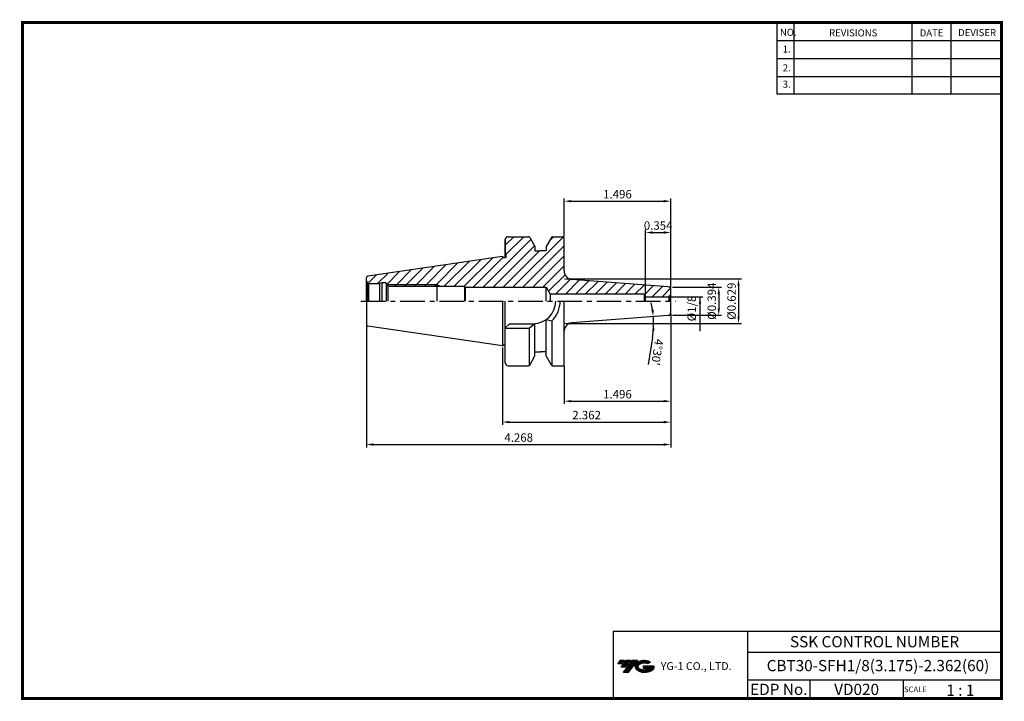
# Model space of a CAD drawing. Extents: x 1532 to 1882, y 227 to 470.
import ezdxf
from ezdxf.enums import TextEntityAlignment as Align

# ---------------------------------------------------------------- set-up
doc = ezdxf.new("R2010")
doc.units = 0
doc.header["$LTSCALE"] = 7
doc.header["$MEASUREMENT"] = 0
doc.linetypes.add('CENTER', pattern=[2, 1.25, -0.25, 0.25, -0.25])
doc.linetypes.add('PHANTOM', pattern=[2.5, 1.25, -0.25, 0.25, -0.25, 0.25, -0.25])
doc.layers.get('0').update_dxf_attribs({"linetype": 'CONTINUOUS'})
doc.layers.get('DEFPOINTS').update_dxf_attribs({"linetype": 'CONTINUOUS'})
doc.layers.add('AM_8', color=1, linetype='CONTINUOUS', lineweight=15)
doc.layers.add('SSK-가상선', color=4, linetype='PHANTOM', lineweight=15)
doc.layers.add('가는선', color=1, linetype='CONTINUOUS')
doc.styles.get("Standard").update_dxf_attribs({"font": 'ISOCP', "height": 3, "bigfont": 'WHGTXT.SHX'})
doc.dimstyles.new('ISO-25$0', dxfattribs={"dimtxt": 3, "dimasz": 2.5, "dimexe": 1.25, "dimexo": 0.625, "dimtad": 1, "dimlfac": 25.4, "dimdsep": 46, "dimtxsty": 'STANDARD', "dimcen": 2.5, "dimclrd": 2, "dimclre": 2, "dimclrt": 3, "dimadec": 0, "dimazin": 0, "dimtfac": 1, "dimtmove": 0, "dimatfit": 3, "dimfxl": 1, "dimtvp": 1, "dimtolj": 1, "dimtzin": 0, "dimarcsym": 0})
doc.dimstyles.new('ISO-25$2', dxfattribs={"dimtxt": 3, "dimasz": 2.5, "dimexe": 1.25, "dimexo": 0.625, "dimtad": 1, "dimtih": 1, "dimlfac": 25.4, "dimdsep": 46, "dimtxsty": 'STANDARD', "dimcen": 2.5, "dimclrd": 2, "dimclre": 2, "dimadec": 1, "dimazin": 3, "dimtfac": 1, "dimtmove": 0, "dimatfit": 3, "dimfxl": 1, "dimtvp": 1, "dimtolj": 1, "dimtzin": 0, "dimarcsym": 0})
pattern_1 = [(45, (1551.6174, 254.1474), (-1.767767, 1.767767), [])]

# ---------------------------------------------------------------- blocks, each defined once
blk = doc.blocks.new('*D71')
at = {"color": 2, "linetype": 'Continuous', "lineweight": -2}
for p, q in [((1763.52, 363.06), (1763.52, 325.35)), ((1703.52, 352.98), (1703.52, 325.35)), ((1706.02, 326.35), (1761.02, 326.35))]:
    blk.add_line(p, q, dxfattribs=at)
at = {"color": 2, "linetype": 'Continuous'}
for points in [[(1706.02, 326.77), (1706.02, 325.93), (1703.52, 326.35)], [(1761.02, 326.77), (1761.02, 325.93), (1763.52, 326.35)]]:
    blk.add_solid(points, dxfattribs=at)
at = {"layer": 'DEFPOINTS', "color": 0, "linetype": 'Continuous'}
for p in [(1763.52, 363.66), (1703.52, 353.58), (1763.52, 326.35)]:
    blk.add_point(p, dxfattribs=at)
at = {"color": 3, "linetype": 'Continuous', "insert": (1733.52, 328.45), "char_height": 3, "attachment_point": 5}
blk.add_mtext('2.362', dxfattribs=at)
blk = doc.blocks.new('*D72')
at = {"color": 2, "linetype": 'Continuous', "lineweight": -2}
for p, q in [((1763.52, 363.06), (1763.52, 317.35)), ((1655.12, 361.05), (1655.12, 317.35)), ((1657.62, 318.35), (1761.02, 318.35))]:
    blk.add_line(p, q, dxfattribs=at)
at = {"color": 2, "linetype": 'Continuous'}
for points in [[(1657.62, 318.77), (1657.62, 317.93), (1655.12, 318.35)], [(1761.02, 318.77), (1761.02, 317.93), (1763.52, 318.35)]]:
    blk.add_solid(points, dxfattribs=at)
at = {"layer": 'DEFPOINTS', "color": 0, "linetype": 'Continuous'}
for p in [(1655.12, 361.65), (1763.52, 363.66), (1763.52, 318.35)]:
    blk.add_point(p, dxfattribs=at)
at = {"color": 3, "linetype": 'Continuous', "insert": (1709.32, 320.45), "char_height": 3, "attachment_point": 5}
blk.add_mtext('4.268', dxfattribs=at)
blk = doc.blocks.new('*D79')
at = {"color": 2, "linetype": 'Continuous', "lineweight": -2}
for p, q in [((1754.52, 371.65), (1754.52, 394.94)), ((1757.02, 393.94), (1761.02, 393.94)), ((1763.52, 374.13), (1763.52, 394.94))]:
    blk.add_line(p, q, dxfattribs=at)
at = {"color": 2, "linetype": 'Continuous'}
for points in [[(1757.02, 394.36), (1757.02, 393.52), (1754.52, 393.94)], [(1761.02, 394.36), (1761.02, 393.52), (1763.52, 393.94)]]:
    blk.add_solid(points, dxfattribs=at)
at = {"layer": 'DEFPOINTS', "color": 0, "linetype": 'Continuous'}
for p in [(1763.52, 393.94), (1763.52, 373.53), (1754.52, 371.05)]:
    blk.add_point(p, dxfattribs=at)
at = {"color": 3, "linetype": 'Continuous', "insert": (1759.02, 396.04), "char_height": 3, "attachment_point": 5}
blk.add_mtext('0.354', dxfattribs=at)
blk = doc.blocks.new('*D80')
at = {"color": 2, "linetype": 'Continuous', "lineweight": -2}
for p, q in [((1763.52, 364.78), (1763.52, 332.81)), ((1725.52, 346.36), (1725.52, 332.81)), ((1728.02, 333.81), (1761.02, 333.81))]:
    blk.add_line(p, q, dxfattribs=at)
at = {"color": 2, "linetype": 'Continuous'}
for points in [[(1728.02, 334.23), (1728.02, 333.4), (1725.52, 333.81)], [(1761.02, 334.23), (1761.02, 333.4), (1763.52, 333.81)]]:
    blk.add_solid(points, dxfattribs=at)
at = {"layer": 'DEFPOINTS', "color": 0, "linetype": 'Continuous'}
for p in [(1763.52, 365.38), (1725.52, 346.96), (1763.52, 333.81)]:
    blk.add_point(p, dxfattribs=at)
at = {"color": 3, "linetype": 'Continuous', "insert": (1744.52, 335.91), "char_height": 3, "attachment_point": 5}
blk.add_mtext('1.496', dxfattribs=at)
blk = doc.blocks.new('*D81')
at = {"color": 2, "linetype": 'Continuous', "lineweight": -2}
for p, q in [((1725.52, 392.56), (1725.52, 406.11)), ((1728.02, 405.11), (1761.02, 405.11)), ((1763.52, 374.13), (1763.52, 406.11))]:
    blk.add_line(p, q, dxfattribs=at)
at = {"color": 2, "linetype": 'Continuous'}
for points in [[(1728.02, 405.52), (1728.02, 404.69), (1725.52, 405.11)], [(1761.02, 405.52), (1761.02, 404.69), (1763.52, 405.11)]]:
    blk.add_solid(points, dxfattribs=at)
at = {"layer": 'DEFPOINTS', "color": 0, "linetype": 'Continuous'}
for p in [(1763.52, 405.11), (1725.52, 391.96), (1763.52, 373.53)]:
    blk.add_point(p, dxfattribs=at)
at = {"color": 3, "linetype": 'Continuous', "insert": (1744.52, 407.21), "char_height": 3, "attachment_point": 5}
blk.add_mtext('1.496', dxfattribs=at)
blk = doc.blocks.new('*D82')
at = {"layer": 'DEFPOINTS', "color": 0, "linetype": 'Continuous'}
for p in [(1763.52, 374.46), (1763.52, 364.46), (1780.61, 364.46)]:
    blk.add_point(p, dxfattribs=at)
at = {"layer": 'SSK-가상선', "color": 2, "linetype": 'Continuous', "lineweight": -2}
for p, q in [((1764.12, 374.46), (1781.61, 374.46)), ((1780.61, 371.96), (1780.61, 366.96)), ((1764.12, 364.46), (1781.61, 364.46))]:
    blk.add_line(p, q, dxfattribs=at)
at = {"layer": 'SSK-가상선', "color": 2, "linetype": 'Continuous'}
for points in [[(1780.19, 371.96), (1781.03, 371.96), (1780.61, 374.46)], [(1780.19, 366.96), (1781.03, 366.96), (1780.61, 364.46)]]:
    blk.add_solid(points, dxfattribs=at)
at = {"layer": 'SSK-가상선', "color": 3, "linetype": 'Continuous', "insert": (1778.51, 369.46), "char_height": 3, "attachment_point": 5, "rotation": 90}
blk.add_mtext('%%C0.394', dxfattribs=at)
blk = doc.blocks.new('*D83')
at = {"layer": 'DEFPOINTS', "color": 0, "linetype": 'Continuous'}
for p in [(1725.52, 377.45), (1725.52, 361.47), (1787.66, 361.47)]:
    blk.add_point(p, dxfattribs=at)
at = {"layer": 'SSK-가상선', "color": 2, "linetype": 'Continuous', "lineweight": -2}
for p, q in [((1726.12, 377.45), (1788.66, 377.45)), ((1787.66, 374.95), (1787.66, 363.97)), ((1726.12, 361.47), (1788.66, 361.47))]:
    blk.add_line(p, q, dxfattribs=at)
at = {"layer": 'SSK-가상선', "color": 2, "linetype": 'Continuous'}
for points in [[(1787.24, 374.95), (1788.07, 374.95), (1787.66, 377.45)], [(1787.24, 363.97), (1788.07, 363.97), (1787.66, 361.47)]]:
    blk.add_solid(points, dxfattribs=at)
at = {"layer": 'SSK-가상선', "color": 3, "linetype": 'Continuous', "insert": (1785.56, 369.46), "char_height": 3, "attachment_point": 5, "rotation": 90}
blk.add_mtext('%%C0.629', dxfattribs=at)
blk = doc.blocks.new('*D85')
at = {"layer": 'DEFPOINTS', "color": 0, "linetype": 'Continuous'}
for p in [(1725.52, 361.47), (1728.29, 361.69), (1757.35, 363.14), (1762.6, 364.39), (1776.03, 361.47)]:
    blk.add_point(p, dxfattribs=at)
at = {"layer": 'SSK-가상선', "color": 2, "linetype": 'Continuous', "lineweight": -2}
blk.add_line((1757, 356.48), (1755.47, 346.85), dxfattribs=at)
for start, end in [(8.996, 13.4919), (351.0011, 0), (0, 4.5), (351.0081, 355.504)]:
    blk.add_arc((1725.52, 361.47), 31.87, start, end, dxfattribs=at)
at = {"layer": 'SSK-가상선', "color": 2, "linetype": 'Continuous'}
for points in [[(1757.41, 366.5), (1756.58, 366.4), (1757.29, 363.97)], [(1756.88, 358.99), (1757.71, 358.95), (1757.39, 361.47)]]:
    blk.add_solid(points, dxfattribs=at)
at = {"layer": 'SSK-가상선', "color": 3, "linetype": 'Continuous', "insert": (1758.31, 351.34), "char_height": 3, "attachment_point": 5, "rotation": 261.0011}
blk.add_mtext("4°30'", dxfattribs=at)

msp = doc.modelspace()

# ---------------------------------------------------------------- hatches: boundary and pattern name
at = {"ltscale": 1.5}
h = msp.add_hatch(dxfattribs=at)
h.set_pattern_fill('ANSI31', color=1, scale=0.004786, style=0)
h.set_pattern_definition([(45, (1586.038637, 237.993666), (-0.0107456666, 0.0107456666), [])])
h.paths.add_polyline_path([(1751.3543, 240.4467, 0.51336814), (1751.4769, 237.9216, 0.29498795), (1756.8843, 237.9216, 0.30496754), (1757.5684, 239.5172), (1753.7019, 239.5172), (1753.7019, 238.56), (1756.0686, 238.56, -0.03709483), (1755.9617, 238.4969, -0.23334536), (1752.3995, 238.4969, -0.59436328), (1752.341, 239.9673, -0.22306422), (1755.3772, 240.2692), (1756.3344, 240.8893, 0.2995616)])
h.paths.add_polyline_path([(1746.5224, 237.1241), (1748.4369, 237.1241), (1751.7874, 241.4318), (1749.8729, 241.4318)])
h.paths.add_polyline_path([(1749.2506, 241.4318), (1747.6233, 241.4318), (1745.7619, 239.0386), (1747.3893, 239.0386)])
h.paths.add_polyline_path([(1747.001, 241.4318), (1745.5651, 241.4318), (1744.6345, 240.2352), (1746.0704, 240.2352)])
at = {"layer": 'AM_8'}
h = msp.add_hatch(dxfattribs=at)
h.set_pattern_fill('_U', color=2, scale=2.5, angle=45, style=0, pattern_type=0)
h.set_pattern_definition(pattern_1)
edge = h.paths.add_edge_path()
edge.add_line((1763.2299, 371.3396), (1762.7816, 371.0808))
edge.add_arc((1762.5228, 372.0468), 1, 270, 285, ccw=False)
edge.add_line((1762.5228, 371.0468), (1754.5228, 371.0468))
edge.add_line((1754.5228, 371.0468), (1753.996, 371.9593))
edge.add_line((1753.996, 371.9593), (1752.996, 371.9593))
edge.add_line((1752.996, 371.9593), (1720.5662, 371.9593))
edge.add_line((1720.5662, 371.9593), (1719.1228, 374.4593))
edge.add_line((1719.1228, 374.4593), (1690.296, 374.4593))
edge.add_line((1690.296, 374.4593), (1690.1228, 374.7593))
edge.add_line((1690.1228, 374.7593), (1681.3478, 374.7593))
edge.add_line((1681.3478, 374.7593), (1680.1228, 375.4593))
edge.add_line((1680.1228, 375.4593), (1662.2656, 375.4593))
edge.add_line((1662.2656, 375.4593), (1662.1228, 375.7093))
edge.add_line((1662.1228, 375.7093), (1662.1228, 375.9593))
edge.add_line((1662.1228, 375.9593), (1660.6228, 375.9593))
edge.add_line((1660.6228, 375.9593), (1659.6898, 375.7093))
edge.add_line((1659.6898, 375.7093), (1656.1228, 375.7093))
edge.add_arc((1656.1228, 376.7093), 1, 255, 270, ccw=False)
edge.add_line((1655.864, 375.7433), (1655.4157, 376.0021))
edge.add_arc((1656.1228, 376.7093), 1, 180, 225, ccw=False)
edge.add_line((1655.1228, 376.7093), (1655.1228, 377.8436))
edge.add_arc((1655.6228, 377.8436), 0.5, 98.297144, 180, ccw=False)
edge.add_line((1655.5507, 378.3383), (1703.5228, 385.3343))
edge.add_line((1703.5228, 385.3343), (1703.9991, 385.0593))
edge.add_line((1703.9991, 385.0593), (1704.6228, 385.0593))
edge.add_arc((1704.6228, 385.3593), 0.3, 270, 360)
edge.add_line((1704.9228, 385.3593), (1704.9228, 386.2664))
edge.add_line((1704.9228, 386.2664), (1704.5228, 386.9593))
edge.add_line((1704.5228, 386.9593), (1704.5228, 391.4593))
edge.add_arc((1705.5228, 391.4593), 1, 90, 180, ccw=False)
edge.add_line((1705.5228, 392.4593), (1712.8342, 392.4593))
edge.add_arc((1712.8342, 391.9593), 0.5, 30, 90, ccw=False)
edge.add_line((1713.2673, 392.2093), (1715.1228, 388.9954))
edge.add_line((1715.1228, 388.9954), (1715.1228, 387.4593))
edge.add_line((1715.1228, 387.4593), (1719.1228, 387.4593))
edge.add_line((1719.1228, 387.4593), (1719.1228, 388.9954))
edge.add_line((1719.1228, 388.9954), (1720.9784, 392.2093))
edge.add_arc((1721.4114, 391.9593), 0.5, 90, 150, ccw=False)
edge.add_line((1721.4114, 392.4593), (1725.0228, 392.4593))
edge.add_arc((1725.0228, 391.9593), 0.5, 0, 90, ccw=False)
edge.add_line((1725.5228, 391.9593), (1725.5228, 380.2231))
edge.add_arc((1728.5228, 380.2231), 3, 180, 265.5)
edge.add_line((1728.2874, 377.2323), (1762.6013, 374.5318))
edge.add_arc((1762.5228, 373.5349), 1, 0, 85.5, ccw=False)
edge.add_line((1763.5228, 373.5349), (1763.5228, 372.0468))
edge.add_arc((1762.5228, 372.0468), 1, 315, 360, ccw=False)
h = msp.add_hatch(dxfattribs=at)
h.set_pattern_fill('_U', color=2, scale=2.5, angle=45, style=0, pattern_type=0)
h.set_pattern_definition(pattern_1)
h.paths.add_polyline_path([(1662.6654, 374.7593), (1680.1228, 374.7593), (1680.1228, 375.4593), (1662.2656, 375.4593)])

# ---------------------------------------------------------------- linework, layer by layer
at = {"color": 2}
for p, q in [((1801.3451, 468.8138), (1801.3451, 443.4376)), ((1807.3451, 468.8138), (1807.3451, 443.4376)), ((1849.3451, 468.8138), (1849.3451, 443.4376)), ((1863.3451, 468.8138), (1863.3451, 443.4376)), ((1742.9854, 251.8138), (1742.9854, 227.8138)), ((1742.9854, 251.8138), (1881.3451, 251.8138)), ((1790.9048, 251.8138), (1790.9048, 227.8138)), ((1881.3451, 251.8138), (1881.3451, 227.8138)), ((1790.9048, 244.3138), (1881.3451, 244.3138)), ((1881.3451, 234.3138), (1790.9048, 234.3138)), ((1813.1096, 234.3138), (1813.1096, 227.8138)), ((1846.3451, 234.3138), (1846.3451, 227.8138))]:
    msp.add_line(p, q, dxfattribs=at)
at = {"color": 2, "linetype": 'Continuous'}
for p, q in [((1801.3451, 462.4138), (1881.3451, 462.4138)), ((1801.3451, 456.0138), (1881.3451, 456.0138)), ((1801.3451, 449.6138), (1881.3451, 449.6138)), ((1801.3451, 443.4376), (1881.3451, 443.4376)), ((1662.2656, 375.4593), (1680.1228, 375.4593)), ((1680.1228, 375.4593), (1681.3478, 374.7593)), ((1763.1228, 371.0468), (1774.9057, 371.0468)), ((1773.9057, 371.0468), (1773.9057, 367.8718)), ((1773.9057, 367.8718), (1773.9057, 358.8131))]:
    msp.add_line(p, q, dxfattribs=at)
at = {"linetype": 'Continuous'}
for p, q in [((1704.5228, 391.4593), (1704.5228, 385.0593)), ((1704.5228, 385.0593), (1704.5228, 391.4593)), ((1725.5228, 380.2231), (1725.5228, 391.9593)), ((1704.5228, 386.9593), (1704.9228, 386.2664)), ((1704.9228, 385.3593), (1704.9228, 386.2664)), ((1715.1228, 388.9954), (1715.1228, 387.4593)), ((1719.1228, 388.9954), (1719.1228, 387.4593)), ((1703.5228, 385.3343), (1703.9991, 385.0593)), ((1703.9991, 385.0593), (1704.6228, 385.0593)), ((1655.4157, 376.0021), (1655.4157, 369.4593)), ((1655.4157, 376.0021), (1655.864, 375.7433)), ((1655.864, 375.7433), (1655.864, 369.4593)), ((1660.6228, 375.9593), (1659.6898, 375.7093)), ((1659.6898, 375.7093), (1659.6898, 369.4593)), ((1762.6013, 374.5318), (1728.2874, 377.2323)), ((1662.6654, 374.7593), (1662.6654, 369.4593)), ((1690.1228, 374.7593), (1690.296, 374.4593)), ((1690.296, 374.4593), (1690.296, 369.4593)), ((1719.1228, 369.4593), (1719.1228, 374.4593)), ((1719.1228, 374.4593), (1720.5662, 371.9593)), ((1752.996, 371.9593), (1720.5662, 371.9593)), ((1720.5662, 371.9593), (1720.5662, 369.4593)), ((1753.996, 371.9593), (1720.5662, 371.9593)), ((1753.996, 371.9593), (1754.5228, 371.0468)), ((1753.996, 371.9593), (1753.996, 369.4593)), ((1763.5228, 369.4593), (1763.5228, 373.5349)), ((1763.5228, 365.3836), (1763.5228, 373.5349)), ((1704.5228, 347.4593), (1704.5228, 369.4593)), ((1704.5228, 354.0629), (1704.5228, 369.4593)), ((1754.5228, 369.4593), (1754.5228, 371.0468)), ((1763.2299, 371.3396), (1762.7816, 371.0808)), ((1762.7816, 371.0808), (1762.7816, 369.4593)), ((1763.2299, 371.3396), (1763.2299, 369.4593)), ((1706.0228, 361.4093), (1704.5228, 359.9093)), ((1706.0228, 361.4093), (1714.4728, 361.4093)), ((1715.1228, 361.4355), (1713.1229, 359.8093)), ((1715.1228, 349.9232), (1715.1228, 361.4355)), ((1719.1228, 349.9232), (1719.1228, 362.8881)), ((1719.1228, 362.8881), (1721.1227, 362.4663)), ((1762.6013, 364.3867), (1728.2874, 361.6862)), ((1704.5228, 359.8093), (1713.1229, 359.8093)), ((1703.5228, 353.5843), (1703.9991, 353.8593)), ((1703.9991, 353.8593), (1704.5228, 353.8593))]:
    msp.add_line(p, q, dxfattribs=at)
at = {"color": 7, "linetype": 'Continuous'}
for p, q in [((1705.5228, 392.4593), (1712.8342, 392.4593)), ((1713.2673, 392.2093), (1715.1228, 388.9954)), ((1720.9784, 392.2093), (1719.1228, 388.9954)), ((1721.4114, 392.4593), (1725.0228, 392.4593)), ((1715.1228, 387.4593), (1717.1228, 387.4593)), ((1719.1228, 387.4593), (1717.1228, 387.4593)), ((1703.5228, 385.3343), (1655.5507, 378.3383)), ((1655.1228, 369.4593), (1655.1228, 377.8436)), ((1656.1228, 375.7093), (1659.6898, 375.7093)), ((1660.6228, 375.9593), (1660.6228, 369.4593)), ((1662.1228, 375.9593), (1660.6228, 375.9593)), ((1662.1228, 375.7093), (1662.1228, 375.9593)), ((1662.1228, 375.7093), (1662.1228, 369.4593)), ((1662.1228, 375.7093), (1662.6654, 374.7593)), ((1690.1228, 369.4593), (1690.1228, 374.7593)), ((1655.1228, 369.4593), (1655.1228, 361.075)), ((1703.5228, 369.4593), (1703.5228, 353.5843)), ((1703.5228, 369.4593), (1703.5228, 353.5843)), ((1704.5228, 347.4593), (1704.5228, 369.4593)), ((1725.5228, 346.9593), (1725.5228, 369.4593)), ((1721.1227, 362.4663), (1721.1227, 346.551)), ((1703.5228, 353.5843), (1655.5507, 360.5802)), ((1713.1229, 346.551), (1713.1229, 359.8093)), ((1715.1228, 351.4593), (1717.1228, 351.4593)), ((1719.1228, 351.4593), (1717.1228, 351.4593)), ((1713.2673, 346.7093), (1715.1228, 349.9232)), ((1720.9784, 346.7093), (1719.1228, 349.9232)), ((1705.5228, 346.4593), (1712.8342, 346.4593)), ((1721.4114, 346.4593), (1725.0228, 346.4593))]:
    msp.add_line(p, q, dxfattribs=at)
at = {"color": 3, "linetype": 'Continuous'}
msp.add_line((1680.1228, 375.4593), (1680.1228, 369.4593), dxfattribs=at)
at = {"linetype": 'ByBlock'}
msp.add_line((1662.6654, 374.7593), (1690.1228, 374.7593), dxfattribs=at)
at = {"color": 0}
msp.add_line((1690.296, 374.4593), (1719.1228, 374.4593), dxfattribs=at)
at = {"color": 2, "linetype": 'CENTER'}
msp.add_line((1653.1228, 369.4593), (1765.177, 369.4593), dxfattribs=at)
msp.add_line((1754.5228, 371.0468), (1762.5228, 371.0468))
at = {"const_width": 1}
for points in [[(1532.0451, 468.8138), (1881.8301, 468.8138)], [(1532.5451, 468.3138), (1532.5451, 227.3138)], [(1881.3451, 227.8138), (1881.3451, 469.3138)], [(1532.0451, 227.8138), (1881.8451, 227.8138)]]:
    msp.add_lwpolyline(points, dxfattribs=at)
at = {"color": 7, "linetype": 'Continuous'}
for centre, radius, start, end in [((1705.5228, 391.4593), 1, 90, 180), ((1712.8342, 391.9593), 0.5, 30, 90), ((1721.4114, 391.9593), 0.5, 90, 150), ((1725.0228, 391.9593), 0.5, 0, 90), ((1655.6228, 377.8436), 0.5, 98.297144, 180), ((1656.1228, 376.7093), 1, 180, 225), ((1656.1228, 376.7093), 1, 255, 270), ((1655.6228, 361.075), 0.5, 180, 261.702856), ((1705.5228, 347.4593), 1, 180, 270), ((1712.8342, 346.9593), 0.5, 270, 330), ((1721.4114, 346.9593), 0.5, 210, 270), ((1725.0228, 346.9593), 0.5, 270, 0)]:
    msp.add_arc(centre, radius, start, end, dxfattribs=at)
at = {"linetype": 'Continuous'}
for centre, radius, start, end in [((1704.6228, 385.3593), 0.3, 270, 0), ((1728.5228, 380.2231), 3, 180, 265.5), ((1762.5228, 373.5349), 1, 0, 85.5), ((1762.5228, 372.0468), 1, 315, 0), ((1714.4728, 369.4593), 8.05, 270, 0), ((1714.4728, 369.4593), 9.65, 313.559463, 0), ((1762.5228, 372.0468), 1, 270, 285), ((1762.5228, 365.3836), 1, 274.5, 0), ((1728.5228, 358.6954), 3, 94.5, 180)]:
    msp.add_arc(centre, radius, start, end, dxfattribs=at)
at = {"color": 2, "linetype": 'Continuous'}
msp.add_solid([(1773.489, 368.5468), (1774.3224, 368.5468), (1773.9057, 371.0468)], dxfattribs=at)
at = {"layer": 'DEFPOINTS', "color": 0, "linetype": 'ByBlock'}
for p in [(1724.5228, 392.4593), (1660.6228, 375.9593), (1662.1228, 375.9593), (1655.1228, 362.9455), (1655.1228, 362.5411), (1655.1228, 362.5411), (1655.1228, 361.6502), (1655.1228, 361.6502), (1705.0228, 346.4593), (1724.5228, 346.4593)]:
    msp.add_point(p, dxfattribs=at)
at = {"layer": 'SSK-가상선', "linetype": 'Continuous'}
for p, q in [((1728.2874, 377.2323), (1725.5228, 377.4499)), ((1763.5228, 374.4593), (1762.6013, 374.5318)), ((1763.5228, 373.5349), (1763.5228, 374.4593)), ((1763.5228, 365.3836), (1763.5228, 364.4593)), ((1728.2874, 361.6862), (1725.5228, 361.4686)), ((1763.5228, 364.4593), (1762.6013, 364.3867))]:
    msp.add_line(p, q, dxfattribs=at)

# ---------------------------------------------------------------- texts
at = {"color": 7}
for s, height, p in [('NO.', 2.5, (1802.3921, 464.0639)), ('REVISIONS', 2.5, (1819.9216, 463.854)), ('DATE', 2.5, (1852.1945, 463.854)), ('DEVISER', 2.5, (1865.884, 463.9589)), ('1.', 2.5, (1803.4056, 458.1087)), ('2.', 2.5, (1803.4056, 451.3994)), ('3.', 2.5, (1803.4056, 445.5539)), ('SCALE', 2, (1846.6204, 230.0837)), ('1 : 1', 4, (1861.6819, 228.7658))]:
    msp.add_text(s, height=height, dxfattribs=at).set_placement(p)
at = {"color": 7, "linetype": 'Continuous'}
msp.add_text('SSK CONTROL NUMBER', height=4, dxfattribs=at).set_placement((1836.125, 248.0638), align=Align.MIDDLE_CENTER)
at = {"color": 3, "linetype": 'Continuous'}
msp.add_text('CBT30-SFH1/8(3.175)-2.362(60)', height=4, dxfattribs=at).set_placement((1797.6796, 237.5511))
at = {"color": 7}
for s, p in [('EDP No.', (1802.0072, 231.0638)), ('VD020', (1829.7274, 231.0638))]:
    msp.add_text(s, height=4, dxfattribs=at).set_placement(p, align=Align.MIDDLE_CENTER)
at = {"color": 3, "linetype": 'Continuous', "insert": (1771.3667, 366.862), "char_height": 3, "attachment_point": 5, "rotation": 90}
msp.add_mtext('%%C1/8', dxfattribs=at)
at = {"layer": '가는선', "color": 5, "insert": (1759.9263, 240.7726), "char_height": 2.329077, "width": 33.185033, "attachment_point": 1}
msp.add_mtext('{\\fGulim|b0|i0|c129|p50;\\H1.20219x;\\C0;YG-1 CO., LTD.\\Fisocp,whgtxt|c129;\\H0.83181x; }', dxfattribs=at)

# ---------------------------------------------------------------- dimensions: what is measured, and where the dimension line sits
at = {"linetype": 'Continuous'}
for base, p1, p2, picture, middle in [((1763.5228, 405.1062), (1725.5228, 391.9593), (1763.5228, 373.5349), '*D81', (1744.5228, 407.2062)), ((1763.5228, 333.8123), (1725.5228, 346.9593), (1763.5228, 365.3836), '*D80', (1744.5228, 335.9123)), ((1763.5228, 326.3495), (1703.5228, 353.5843), (1763.5228, 363.6586), '*D71', (1733.5228, 328.4498))]:
    dim = msp.add_linear_dim(base=base, p1=p1, p2=p2, dimstyle='ISO-25$0', override={"dimexe": 1, "dimexo": 0.6, "dimgap": 0.6, "dimdec": 3, "dimlfac": 0.03937, "dimcen": -1, "dimaunit": 1, "dimtp": 0.1, "dimtm": 0.1, "dimtfac": 0.7, "dimtdec": 3, "dimatfit": 2, "dimtolj": 0, "dimtzin": 8}, dxfattribs=at)
    dim.commit()
    dim.dimension.update_dxf_attribs({"geometry": picture, "text_midpoint": middle})
for base, p1, p2, picture, middle in [((1763.5228, 393.9404), (1754.5228, 371.0468), (1763.5228, 373.5349), '*D79', (1759.0228, 393.9404)), ((1763.5228, 318.3495), (1655.1228, 361.6502), (1763.5228, 363.6586), '*D72', (1709.3228, 318.3495))]:
    dim = msp.add_linear_dim(base=base, p1=p1, p2=p2, dimstyle='ISO-25$0', override={"dimexe": 1, "dimexo": 0.6, "dimgap": 0.6, "dimdec": 3, "dimlfac": 0.03937, "dimcen": -1, "dimaunit": 1, "dimtp": 0.1, "dimtm": 0.1, "dimtfac": 0.7, "dimtdec": 3, "dimatfit": 2, "dimtolj": 0, "dimtzin": 8}, dxfattribs=at)
    dim.commit()
    dim.dimension.update_dxf_attribs({"geometry": picture, "text_midpoint": middle, "dimtype": 160})
at = {"layer": 'SSK-가상선', "linetype": 'Continuous'}
dim = msp.add_linear_dim(base=(1787.6581, 361.4686), p1=(1725.5228, 377.4499), p2=(1725.5228, 361.4686), angle=90, text='%%C<>', dimstyle='ISO-25$0', override={"dimexe": 1, "dimexo": 0.6, "dimgap": 0.6, "dimdec": 3, "dimlfac": 0.03937, "dimcen": -1, "dimaunit": 1, "dimtp": 0.1, "dimtm": 0.1, "dimtfac": 0.7, "dimtdec": 3, "dimatfit": 2, "dimtolj": 0, "dimtzin": 8}, dxfattribs=at)
dim.commit()
dim.dimension.update_dxf_attribs({"geometry": '*D83', "text_midpoint": (1785.5578, 369.4593)})
dim = msp.add_linear_dim(base=(1780.6101, 364.4593), p1=(1763.5228, 374.4593), p2=(1763.5228, 364.4593), angle=90, text='%%C<>', dimstyle='ISO-25$0', override={"dimexe": 1, "dimexo": 0.6, "dimgap": 0.6, "dimdec": 3, "dimlfac": 0.03937, "dimcen": -1, "dimaunit": 1, "dimtp": 0.1, "dimtm": 0.1, "dimtfac": 0.7, "dimtdec": 3, "dimatfit": 2, "dimtolj": 0, "dimtzin": 8}, dxfattribs=at)
dim.commit()
dim.dimension.update_dxf_attribs({"geometry": '*D82', "text_midpoint": (1780.6101, 369.4593), "dimtype": 160})
dim = msp.add_angular_dim_2l(base=(1757.3468, 363.1364), line1=((1762.6013, 364.3867), (1728.2874, 361.6862)), line2=((1725.5228, 361.4686), (1776.0311, 361.4686)), dimstyle='ISO-25$2', override={"dimexe": 1, "dimexo": 0.6, "dimgap": 0.6, "dimtih": 0, "dimdec": 3, "dimlfac": 0.03937, "dimcen": -1, "dimclrt": 3, "dimaunit": 1, "dimtp": 0.1, "dimtm": 0.1, "dimtfac": 0.7, "dimtdec": 3, "dimatfit": 2, "dimtolj": 0, "dimtzin": 8}, dxfattribs=at)
dim.commit()
dim.dimension.update_dxf_attribs({"geometry": '*D85', "text_midpoint": (1758.3099, 351.3405)})

doc.saveas('drawing.dxf')
